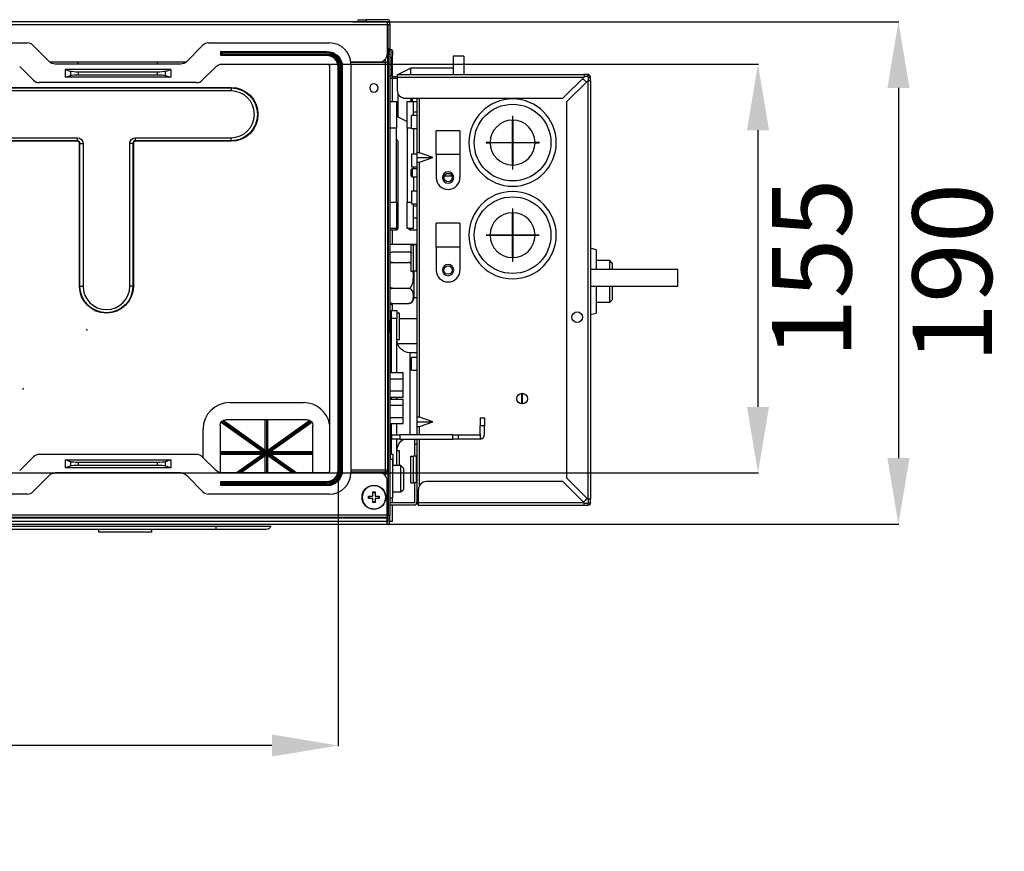
# Model space of a CAD drawing. Units: inches. Extents: x 0 to 6495, y 0 to 4633.
# Drawn here: x 2488 to 2860, y 3393 to 3708 of the extents above; entities that cross this region are included whole.
import ezdxf

# ---------------------------------------------------------------- set-up
doc = ezdxf.new("R2010")
doc.units = ezdxf.units.IN
doc.header["$MEASUREMENT"] = 0
doc.layers.add('LG-AIRCON', color=3, linetype='Continuous')
doc.layers.add('LG-DIMENSION', color=7, linetype='Continuous')
doc.styles.add('LG-TEXT', font='arial.ttf')
doc.dimstyles.new('LG-DIMENSION', dxfattribs={"dimtxt": 30, "dimasz": 25, "dimexe": 0.18, "dimexo": 0.0625, "dimgap": 5, "dimtad": 2, "dimtoh": 1, "dimdec": 0, "dimrnd": 0.05, "dimzin": 0, "dimdsep": 46, "dimtxsty": 'LG-TEXT', "dimcen": 0.09, "dimadec": 0, "dimazin": 0, "dimtfac": 1, "dimtdec": 0, "dimtix": 1, "dimtofl": 0, "dimtmove": 0, "dimatfit": 3, "dimfxl": 0.18, "dimtolj": 1, "dimtzin": 0, "dimarcsym": 0})

# ---------------------------------------------------------------- blocks, each defined once
blk = doc.blocks.new('*D5')
at = {"layer": 'Defpoints', "color": 0, "transparency": 16777216}
for p in [(2614.04, 3706.86), (2614.04, 3516.86), (2820.24, 3516.86)]:
    blk.add_point(p, dxfattribs=at)
at = {"layer": 'LG-DIMENSION', "color": 0, "lineweight": -2, "transparency": 16777216}
for p, q in [((2614.1, 3706.86), (2820.42, 3706.86)), ((2820.24, 3681.86), (2820.24, 3541.86)), ((2614.1, 3516.86), (2820.42, 3516.86))]:
    blk.add_line(p, q, dxfattribs=at)
at = {"layer": 'LG-DIMENSION', "color": 0, "transparency": 16777216}
for points in [[(2816.08, 3681.86), (2824.41, 3681.86), (2820.24, 3706.86)], [(2816.08, 3541.86), (2824.41, 3541.86), (2820.24, 3516.86)]]:
    blk.add_solid(points, dxfattribs=at)
at = {"layer": 'LG-DIMENSION', "color": 0, "transparency": 16777216, "insert": (2840.56, 3611.86), "char_height": 30, "attachment_point": 5, "rotation": 90, "style": 'LG-TEXT'}
blk.add_mtext('\\A1;190', dxfattribs=at)
blk = doc.blocks.new('*D6')
at = {"layer": 'Defpoints', "color": 0, "transparency": 16777216}
for p in [(2598.97, 3690.86), (2482.93, 3536.26), (2767.16, 3536.26)]:
    blk.add_point(p, dxfattribs=at)
at = {"layer": 'LG-DIMENSION', "color": 0, "lineweight": -2, "transparency": 16777216}
for p, q in [((2599.03, 3690.86), (2767.34, 3690.86)), ((2767.16, 3665.86), (2767.16, 3561.26)), ((2482.99, 3536.26), (2767.34, 3536.26))]:
    blk.add_line(p, q, dxfattribs=at)
at = {"layer": 'LG-DIMENSION', "color": 0, "transparency": 16777216}
for points in [[(2762.99, 3665.86), (2771.33, 3665.86), (2767.16, 3690.86)], [(2762.99, 3561.26), (2771.33, 3561.26), (2767.16, 3536.26)]]:
    blk.add_solid(points, dxfattribs=at)
at = {"layer": 'LG-DIMENSION', "color": 0, "transparency": 16777216, "insert": (2787.48, 3613.56), "char_height": 30, "attachment_point": 5, "rotation": 90, "style": 'LG-TEXT'}
blk.add_mtext('\\A1;155', dxfattribs=at)
blk = doc.blocks.new('*D8')
at = {"layer": 'Defpoints', "color": 0, "transparency": 16777216}
for p in [(1547.58, 3605.49), (2608.48, 3605.49), (1547.58, 3433.19)]:
    blk.add_point(p, dxfattribs=at)
at = {"layer": 'LG-DIMENSION', "color": 0, "lineweight": -2, "transparency": 16777216}
for p, q in [((1547.58, 3605.43), (1547.58, 3433.01)), ((2608.48, 3605.43), (2608.48, 3433.01)), ((2583.48, 3433.19), (1572.58, 3433.19))]:
    blk.add_line(p, q, dxfattribs=at)
at = {"layer": 'LG-DIMENSION', "color": 0, "transparency": 16777216}
for points in [[(1572.58, 3437.36), (1572.58, 3429.03), (1547.58, 3433.19)], [(2583.48, 3437.36), (2583.48, 3429.03), (2608.48, 3433.19)]]:
    blk.add_solid(points, dxfattribs=at)
at = {"layer": 'LG-DIMENSION', "color": 0, "transparency": 16777216, "insert": (2078.03, 3412.88), "char_height": 30, "attachment_point": 5, "style": 'LG-TEXT'}
blk.add_mtext('\\A1;1060', dxfattribs=at)

msp = doc.modelspace()

# ---------------------------------------------------------------- linework, layer by layer
at = {"layer": 'LG-AIRCON', "linetype": 'Continuous', "extrusion": (-4.05736e-16, -1, 0)}
for p, q in [((2627.03, 3706.86), (1529.03, 3706.86)), ((2616.03, 3706.86), (2616.03, 3707.66)), ((2616.03, 3707.66), (2619.03, 3707.66)), ((2619.03, 3707.66), (2619.03, 3706.86)), ((2627.23, 3707.66), (2619.03, 3707.66)), ((2627.23, 3706.86), (2627.03, 3706.86)), ((2627.03, 3706.86), (2627.03, 3705.86)), ((2627.23, 3706.84), (2627.23, 3706.86)), ((2628.03, 3705.86), (2628.03, 3706.86)), ((1529.03, 3705.86), (2627.03, 3705.86)), ((2627.03, 3705.86), (2627.03, 3694.66)), ((2627.23, 3705.06), (2627.03, 3705.06)), ((2627.23, 3705.86), (2628.03, 3705.86)), ((2627.23, 3705.86), (2627.23, 3696.66)), ((2627.23, 3691.46), (2627.23, 3705.06)), ((2628.03, 3705.86), (2628.03, 3696.66)), ((2199.52, 3698.86), (2491.03, 3698.86)), ((2559.52, 3698.86), (2605.28, 3698.86)), ((2499.4, 3691.74), (2493.16, 3697.98)), ((2557.4, 3697.98), (2551.16, 3691.74)), ((2564.22, 3694.06), (2564.22, 3695.66)), ((2564.22, 3695.66), (2604.28, 3695.66)), ((2564.52, 3695.36), (2564.22, 3695.66)), ((2564.52, 3695.36), (2604.28, 3695.36)), ((2564.52, 3695.06), (2564.52, 3695.36)), ((2564.52, 3695.06), (2564.52, 3694.66)), ((2604.28, 3695.06), (2564.52, 3695.06)), ((2604.28, 3695.36), (2604.28, 3695.66)), ((2604.28, 3695.36), (2604.28, 3695.06)), ((2627.23, 3696.66), (2628.03, 3696.66)), ((2628.03, 3696.65), (2627.23, 3696.65)), ((2627.36, 3696.44), (2627.36, 3694.66)), ((2628.03, 3696.66), (2628.03, 3696.65)), ((2628.03, 3696.37), (2628.03, 3696.65)), ((2628.03, 3696.37), (2628.83, 3696.37)), ((2628.03, 3696.37), (2628.03, 3695.49)), ((2628.03, 3695.49), (2628.03, 3694.66)), ((2628.83, 3696.37), (2628.83, 3693.37)), ((2628.83, 3695.86), (2629.03, 3695.86)), ((2629.03, 3695.86), (2629.03, 3694.36)), ((2499.47, 3691.66), (2551.07, 3691.66)), ((2510.28, 3690.86), (2510.28, 3691.66)), ((2540.28, 3690.86), (2540.28, 3691.66)), ((2564.52, 3694.36), (2564.22, 3694.06)), ((2604.28, 3694.06), (2564.22, 3694.06)), ((2564.52, 3694.66), (2604.28, 3694.66)), ((2564.52, 3694.36), (2564.52, 3694.66)), ((2604.28, 3694.36), (2564.52, 3694.36)), ((2604.28, 3694.66), (2604.28, 3694.36)), ((2604.28, 3694.36), (2604.28, 3694.06)), ((2613.23, 3691.66), (2624.03, 3691.66)), ((2626.23, 3691.46), (2613.25, 3691.46)), ((2625.23, 3691.91), (2625.23, 3691.46)), ((2626.23, 3691.46), (2626.23, 3537.45)), ((2627.23, 3691.46), (2626.23, 3691.46)), ((2626.43, 3691.46), (2626.43, 3692.86)), ((2627.23, 3537.45), (2627.23, 3691.46)), ((2627.36, 3694.66), (2627.36, 3520.16)), ((2628.03, 3694.66), (2628.03, 3520.16)), ((2628.83, 3693.37), (2628.03, 3693.37)), ((2629.03, 3694.36), (2628.83, 3694.36)), ((2628.83, 3686.37), (2628.83, 3693.37)), ((2629.03, 3686.17), (2629.03, 3694.36)), ((2656.03, 3693.87), (2652.03, 3693.87)), ((2652.03, 3693.87), (2652.03, 3686.97)), ((2656.03, 3693.87), (2656.03, 3686.97)), ((2488.16, 3689.98), (2493.4, 3684.74)), ((2549.03, 3690.86), (2501.52, 3690.86)), ((2545.28, 3688.86), (2505.28, 3688.86)), ((2505.28, 3688.86), (2507.47, 3688.1)), ((2505.28, 3688.86), (2505.28, 3685.86)), ((2507.47, 3686.61), (2507.47, 3688.1)), ((2540.26, 3687.86), (2510.29, 3687.86)), ((2510.29, 3687.86), (2510.29, 3686.86)), ((2540.26, 3686.86), (2540.26, 3687.86)), ((2543.08, 3688.1), (2545.28, 3688.86)), ((2543.08, 3688.1), (2543.08, 3686.61)), ((2545.28, 3688.86), (2545.28, 3685.86)), ((2557.16, 3684.74), (2562.4, 3689.98)), ((2564.52, 3690.86), (2604.28, 3690.86)), ((2605.28, 3689.86), (2605.28, 3537.26)), ((2608.48, 3537.26), (2608.48, 3689.86)), ((2608.78, 3689.86), (2608.48, 3689.86)), ((2608.78, 3537.26), (2608.78, 3689.86)), ((2609.08, 3689.86), (2608.78, 3689.86)), ((2609.08, 3689.86), (2609.08, 3537.26)), ((2609.48, 3537.26), (2609.48, 3689.86)), ((2609.78, 3689.86), (2609.48, 3689.86)), ((2609.78, 3689.86), (2609.78, 3537.26)), ((2609.78, 3689.86), (2610.08, 3689.86)), ((2610.08, 3689.86), (2610.08, 3537.26)), ((2613.28, 3690.86), (2613.28, 3536.26)), ((2636.03, 3689.37), (2631.22, 3686.97)), ((2652.03, 3689.37), (2636.03, 3689.37)), ((2636.03, 3686.97), (2636.03, 3689.37)), ((2555.03, 3683.86), (2495.52, 3683.86)), ((2505.28, 3685.86), (2507.47, 3686.61)), ((2545.28, 3685.86), (2505.28, 3685.86)), ((2510.29, 3686.86), (2540.26, 3686.86)), ((2543.08, 3686.61), (2545.28, 3685.86)), ((2628.83, 3686.37), (2628.03, 3686.37)), ((2629.03, 3685.37), (2629.03, 3686.17)), ((2629.03, 3686.17), (2630.83, 3686.17)), ((2630.83, 3685.37), (2629.03, 3685.37)), ((2629.03, 3676.67), (2629.03, 3685.37)), ((2630.83, 3686.97), (2701.43, 3686.97)), ((2630.83, 3686.97), (2630.83, 3685.97)), ((2630.83, 3685.97), (2630.83, 3680.97)), ((2630.83, 3685.97), (2701.43, 3685.97)), ((2693.43, 3677.97), (2701.43, 3685.97)), ((2702.83, 3684.57), (2694.83, 3676.57)), ((2702.83, 3686.97), (2701.43, 3686.97)), ((2701.43, 3686.97), (2701.43, 3685.97)), ((2702.83, 3686.17), (2701.43, 3686.17)), ((2702.83, 3686.97), (2702.83, 3686.17)), ((2702.83, 3684.57), (2702.83, 3526.37)), ((2703.83, 3684.57), (2702.83, 3684.57)), ((2703.03, 3685.97), (2703.83, 3685.97)), ((2703.03, 3685.97), (2703.03, 3684.57)), ((2703.83, 3684.57), (2703.83, 3685.97)), ((2703.83, 3684.57), (2703.83, 3526.37)), ((2465.92, 3682.04), (2568.03, 3682.04)), ((2465.92, 3681.85), (2568.03, 3681.85)), ((2568.03, 3680.7), (2465.92, 3680.7)), ((2628.03, 3676.67), (2630.53, 3676.67)), ((2630.53, 3676.67), (2630.53, 3666.67)), ((2631.03, 3679.89), (2631.03, 3670.87)), ((2633.83, 3677.97), (2693.43, 3677.97)), ((2634.53, 3676.68), (2637.03, 3676.68)), ((2634.53, 3666.68), (2634.53, 3676.68)), ((2636.03, 3677.97), (2636.03, 3677.27)), ((2636.03, 3676.68), (2636.03, 3677.27)), ((2636.53, 3677.97), (2636.53, 3676.77)), ((2636.53, 3676.77), (2638.23, 3676.77)), ((2637.03, 3671.37), (2637.03, 3676.68)), ((2638.23, 3677.97), (2638.23, 3657.34)), ((2639.23, 3657.34), (2639.23, 3677.97)), ((2694.83, 3676.57), (2694.83, 3534.37)), ((2638.23, 3672.68), (2637.03, 3672.68)), ((2631.03, 3670.87), (2634.53, 3669.12)), ((2638.23, 3671.37), (2636.23, 3671.37)), ((2636.23, 3666.57), (2636.23, 3671.37)), ((2674.38, 3671.17), (2674.48, 3671.17)), ((2674.38, 3671.17), (2674.38, 3669.67)), ((2674.38, 3661.22), (2674.38, 3669.67)), ((2674.48, 3669.67), (2674.48, 3671.17)), ((2674.48, 3669.67), (2674.48, 3661.22)), ((2630.53, 3666.67), (2628.03, 3666.67)), ((2630.53, 3638.67), (2630.53, 3666.67)), ((2634.53, 3666.68), (2634.53, 3638.68)), ((2636.23, 3666.68), (2634.53, 3666.68)), ((2636.23, 3666.57), (2638.23, 3666.57)), ((2637.03, 3666.57), (2637.03, 3656.77)), ((2654.53, 3665.67), (2645.53, 3665.67)), ((2645.53, 3656.67), (2645.53, 3665.67)), ((2654.53, 3665.67), (2654.53, 3656.67)), ((2465.93, 3663.02), (2509.93, 3663.02)), ((2509.93, 3661.87), (2465.93, 3661.87)), ((2509.93, 3661.68), (2465.93, 3661.68)), ((2531.93, 3663.02), (2568.03, 3663.02)), ((2568.03, 3661.87), (2531.93, 3661.87)), ((2568.03, 3661.68), (2531.93, 3661.68)), ((2631.03, 3661.67), (2631.03, 3628.67)), ((2510.75, 3606.86), (2510.75, 3660.86)), ((2510.94, 3606.86), (2510.94, 3660.86)), ((2512.09, 3660.86), (2512.09, 3606.86)), ((2529.77, 3606.86), (2529.77, 3660.86)), ((2530.92, 3660.86), (2530.92, 3606.86)), ((2531.11, 3660.86), (2531.11, 3606.86)), ((2664.43, 3661.22), (2664.43, 3661.12)), ((2665.93, 3661.22), (2664.43, 3661.22)), ((2664.43, 3661.12), (2665.93, 3661.12)), ((2665.93, 3661.22), (2674.38, 3661.22)), ((2674.38, 3661.12), (2665.93, 3661.12)), ((2674.38, 3652.67), (2674.38, 3661.12)), ((2674.48, 3661.22), (2682.93, 3661.22)), ((2674.48, 3661.12), (2674.48, 3652.67)), ((2682.93, 3661.12), (2674.48, 3661.12)), ((2684.43, 3661.22), (2682.93, 3661.22)), ((2682.93, 3661.12), (2684.43, 3661.12)), ((2684.43, 3661.22), (2684.43, 3661.12)), ((2638.23, 3656.77), (2636.23, 3656.77)), ((2636.23, 3656.77), (2636.23, 3651.97)), ((2638.23, 3657.34), (2638.23, 3655.57)), ((2638.23, 3655.57), (2638.23, 3653.8)), ((2638.23, 3655.57), (2644.23, 3655.57)), ((2644.23, 3655.57), (2639.23, 3657.34)), ((2639.23, 3653.8), (2644.23, 3655.57)), ((2654.53, 3656.67), (2645.53, 3656.67)), ((2645.53, 3656.67), (2645.53, 3647.97)), ((2654.53, 3656.67), (2654.53, 3647.97)), ((2636.03, 3650.77), (2636.03, 3648.77)), ((2636.23, 3651.97), (2638.23, 3651.97)), ((2638.23, 3651.27), (2636.53, 3651.27)), ((2636.53, 3651.27), (2636.53, 3648.27)), ((2637.03, 3651.97), (2637.03, 3651.27)), ((2638.23, 3653.8), (2638.23, 3557.34)), ((2639.23, 3557.34), (2639.23, 3653.8)), ((2674.38, 3652.67), (2674.38, 3651.17)), ((2674.38, 3651.17), (2674.48, 3651.17)), ((2674.48, 3651.17), (2674.48, 3652.67)), ((2627.23, 3648.13), (2627.23, 3644.93)), ((2627.23, 3648.13), (2627.23, 3644.93)), ((2636.53, 3648.27), (2638.23, 3648.27)), ((2637.03, 3648.27), (2637.03, 3642.87)), ((2648.53, 3647.41), (2648.53, 3648.52)), ((2651.55, 3648.47), (2648.53, 3648.47)), ((2649.47, 3649.47), (2650.58, 3649.47)), ((2638.23, 3642.87), (2636.23, 3642.87)), ((2636.23, 3642.87), (2636.23, 3638.07)), ((2628.03, 3638.67), (2630.53, 3638.67)), ((2630.53, 3638.67), (2630.53, 3628.67)), ((2634.53, 3638.68), (2636.23, 3638.68)), ((2634.53, 3628.68), (2634.53, 3638.68)), ((2636.23, 3638.07), (2638.23, 3638.07)), ((2637.03, 3628.68), (2637.03, 3638.07)), ((2638.23, 3637.18), (2637.03, 3637.18)), ((2674.48, 3636.17), (2674.38, 3636.17)), ((2674.38, 3636.17), (2674.38, 3634.67)), ((2674.48, 3634.67), (2674.48, 3636.17)), ((2637.03, 3632.68), (2638.23, 3632.68)), ((2674.38, 3626.22), (2674.38, 3634.67)), ((2674.48, 3634.67), (2674.48, 3626.22)), ((2630.53, 3628.67), (2628.03, 3628.67)), ((2628.03, 3628.17), (2630.53, 3628.17)), ((2629.03, 3622.69), (2629.03, 3628.17)), ((2630.53, 3628.17), (2630.53, 3628.67)), ((2637.03, 3628.68), (2634.53, 3628.68)), ((2635.23, 3628.68), (2635.23, 3628.67)), ((2635.73, 3628.68), (2635.73, 3628.17)), ((2635.73, 3628.17), (2638.23, 3628.17)), ((2654.53, 3630.67), (2645.53, 3630.67)), ((2645.53, 3621.67), (2645.53, 3630.67)), ((2654.53, 3630.67), (2654.53, 3621.67)), ((2665.93, 3626.22), (2664.43, 3626.22)), ((2664.43, 3626.12), (2664.43, 3626.22)), ((2664.43, 3626.12), (2665.93, 3626.12)), ((2665.93, 3626.22), (2674.38, 3626.22)), ((2674.38, 3626.12), (2665.93, 3626.12)), ((2674.38, 3617.67), (2674.38, 3626.12)), ((2674.48, 3626.22), (2682.93, 3626.22)), ((2682.93, 3626.12), (2674.48, 3626.12)), ((2674.48, 3626.12), (2674.48, 3617.67)), ((2684.43, 3626.22), (2682.93, 3626.22)), ((2682.93, 3626.12), (2684.43, 3626.12)), ((2684.43, 3626.12), (2684.43, 3626.22)), ((2638.23, 3622.69), (2628.03, 3622.69)), ((2636.03, 3622.57), (2637.03, 3622.57)), ((2636.03, 3622.57), (2636.03, 3612.57)), ((2637.03, 3612.57), (2637.03, 3622.57)), ((2638.03, 3622.57), (2637.03, 3622.57)), ((2638.03, 3622.57), (2638.03, 3612.57)), ((2638.23, 3622.57), (2638.03, 3622.57)), ((2654.53, 3621.67), (2645.53, 3621.67)), ((2645.53, 3621.67), (2645.53, 3612.97)), ((2654.53, 3621.67), (2654.53, 3612.97)), ((2706.06, 3620.69), (2703.83, 3621.25)), ((2706.06, 3620.69), (2706.06, 3613.25)), ((2629.05, 3619.83), (2635.05, 3619.83)), ((2674.38, 3617.67), (2674.38, 3616.17)), ((2674.48, 3616.17), (2674.48, 3617.67)), ((2629.05, 3615.84), (2635.05, 3615.84)), ((2674.48, 3616.17), (2674.38, 3616.17)), ((2736.84, 3613.25), (2703.83, 3613.25)), ((2711.21, 3616.54), (2706.06, 3616.54)), ((2712.11, 3615.64), (2711.21, 3616.54)), ((2711.21, 3613.25), (2711.21, 3616.54)), ((2712.11, 3615.64), (2712.11, 3613.25)), ((2736.84, 3606.9), (2736.84, 3613.25)), ((2636.03, 3612.57), (2637.03, 3612.57)), ((2638.03, 3612.57), (2637.03, 3612.57)), ((2637.05, 3612.57), (2637.05, 3606.89)), ((2638.23, 3612.57), (2638.03, 3612.57)), ((2629.05, 3606.08), (2635.05, 3606.08)), ((2637.05, 3606.89), (2637.05, 3602.26)), ((2703.83, 3606.9), (2736.84, 3606.9)), ((2706.06, 3606.9), (2706.06, 3598.63)), ((2711.21, 3600.84), (2711.21, 3606.9)), ((2712.11, 3606.9), (2712.11, 3601.74)), ((2637.05, 3602.62), (2638.23, 3602.62)), ((2629.03, 3599.86), (2628.03, 3599.86)), ((2629.03, 3597.67), (2629.03, 3599.86)), ((2629.05, 3600.31), (2635.05, 3600.31)), ((2706.06, 3600.84), (2711.21, 3600.84)), ((2706.06, 3598.63), (2706.06, 3596.69)), ((2711.21, 3600.84), (2712.11, 3601.74)), ((2628.03, 3594.67), (2628.53, 3594.67)), ((2628.53, 3597.67), (2630.73, 3597.67)), ((2628.53, 3597.67), (2628.53, 3594.67)), ((2628.53, 3594.67), (2628.53, 3574.19)), ((2630.73, 3594.67), (2628.53, 3594.67)), ((2630.73, 3597.67), (2630.73, 3594.67)), ((2631.73, 3596.67), (2630.73, 3596.67)), ((2630.73, 3574.19), (2630.73, 3594.67)), ((2631.73, 3591.67), (2631.73, 3596.67)), ((2631.73, 3594.69), (2638.23, 3594.69)), ((2703.83, 3596.13), (2706.06, 3596.69)), ((2628.03, 3589.42), (2628.03, 3593.92)), ((2628.03, 3589.42), (2628.03, 3593.92)), ((2631.73, 3586.67), (2631.73, 3591.67)), ((2630.73, 3586.67), (2631.73, 3586.67)), ((2630.96, 3585.15), (2638.23, 3585.15)), ((2638.23, 3581.67), (2635.73, 3581.67)), ((2635.73, 3565.67), (2635.73, 3581.67)), ((2638.23, 3579.97), (2636.23, 3579.97)), ((2636.23, 3575.17), (2636.23, 3579.97)), ((2628.03, 3574.19), (2633.03, 3574.19)), ((2633.03, 3571.88), (2633.03, 3574.19)), ((2636.23, 3575.17), (2638.23, 3575.17)), ((2627.23, 3571.67), (2627.23, 3567.47)), ((2628.03, 3571.88), (2633.03, 3571.88)), ((2633.03, 3567.26), (2633.03, 3571.88)), ((2628.03, 3567.26), (2633.03, 3567.26)), ((2628.03, 3564.95), (2633.03, 3564.95)), ((2628.53, 3564.95), (2628.53, 3564.19)), ((2630.73, 3564.19), (2630.73, 3564.95)), ((2633.03, 3564.95), (2633.03, 3567.26)), ((2635.73, 3550.66), (2635.73, 3565.67)), ((2677.98, 3562.37), (2677.98, 3566.37)), ((2678.08, 3566.37), (2678.08, 3562.37)), ((2567.43, 3562.86), (2595.43, 3562.86)), ((2627.23, 3561.67), (2627.23, 3557.47)), ((2627.23, 3561.67), (2627.23, 3557.47)), ((2628.03, 3564.19), (2633.03, 3564.19)), ((2628.03, 3561.88), (2633.03, 3561.88)), ((2633.03, 3561.88), (2633.03, 3564.19)), ((2633.03, 3557.26), (2633.03, 3561.88)), ((2628.03, 3557.26), (2633.03, 3557.26)), ((2633.03, 3554.95), (2633.03, 3557.26)), ((2638.23, 3557.34), (2638.23, 3555.57)), ((2644.23, 3555.57), (2639.23, 3557.34)), ((2563.93, 3554.36), (2563.93, 3536.32)), ((2564.28, 3555.49), (2579.87, 3544.36)), ((2564.61, 3555.87), (2581.43, 3543.86)), ((2565.06, 3556.16), (2580.93, 3544.83)), ((2596.93, 3556.36), (2565.93, 3556.36)), ((2580.93, 3544.83), (2580.93, 3556.36)), ((2581.43, 3556.36), (2581.43, 3543.86)), ((2581.43, 3543.86), (2598.24, 3555.87)), ((2581.93, 3544.83), (2581.93, 3556.36)), ((2581.93, 3544.83), (2597.79, 3556.16)), ((2582.99, 3544.36), (2598.57, 3555.49)), ((2598.93, 3536.26), (2598.93, 3554.36)), ((2628.03, 3554.95), (2633.03, 3554.95)), ((2628.53, 3554.96), (2628.53, 3550.66)), ((2630.73, 3550.66), (2630.73, 3554.96)), ((2638.23, 3555.57), (2644.23, 3555.57)), ((2638.23, 3555.57), (2638.23, 3553.8)), ((2638.23, 3553.8), (2638.23, 3550.66)), ((2639.23, 3553.8), (2644.23, 3555.57)), ((2639.23, 3550.66), (2639.23, 3553.8)), ((2662.23, 3557.06), (2663.83, 3557.06)), ((2662.23, 3557.06), (2662.23, 3554.06)), ((2663.83, 3554.06), (2662.23, 3554.06)), ((2662.23, 3550.96), (2662.23, 3554.06)), ((2663.83, 3557.06), (2663.83, 3554.06)), ((2663.83, 3550.96), (2663.83, 3554.06)), ((2557.43, 3542.11), (2557.43, 3552.86)), ((2628.03, 3550.66), (2628.33, 3550.66)), ((2628.33, 3549.06), (2628.33, 3550.66)), ((2628.33, 3550.66), (2628.83, 3550.66)), ((2628.83, 3549.06), (2628.83, 3550.66)), ((2628.83, 3550.66), (2631.83, 3550.66)), ((2631.83, 3550.66), (2631.83, 3549.06)), ((2651.78, 3550.66), (2631.83, 3550.66)), ((2651.78, 3549.06), (2651.78, 3550.66)), ((2651.78, 3550.66), (2653.91, 3550.66)), ((2653.91, 3550.66), (2653.91, 3549.06)), ((2653.91, 3550.66), (2661.93, 3550.66)), ((2662.23, 3550.96), (2662.23, 3549.08)), ((2628.03, 3549.06), (2628.33, 3549.06)), ((2628.83, 3549.06), (2628.33, 3549.06)), ((2628.53, 3549.06), (2628.53, 3543.35)), ((2631.83, 3549.06), (2628.83, 3549.06)), ((2630.73, 3539.06), (2630.73, 3549.06)), ((2631.83, 3549.06), (2651.78, 3549.06)), ((2637.43, 3546.97), (2637.43, 3549.06)), ((2637.43, 3542.57), (2637.43, 3546.97)), ((2638.23, 3546.97), (2637.43, 3546.97)), ((2638.23, 3549.06), (2638.23, 3525.17)), ((2639.23, 3531.46), (2639.23, 3549.06)), ((2653.91, 3549.06), (2651.78, 3549.06)), ((2661.93, 3549.06), (2653.91, 3549.06)), ((2493.4, 3542.38), (2488.16, 3537.14)), ((2555.03, 3543.26), (2495.52, 3543.26)), ((2562.4, 3537.14), (2557.16, 3542.38)), ((2563.93, 3544.36), (2579.87, 3544.36)), ((2563.93, 3543.86), (2581.43, 3543.86)), ((2563.93, 3543.36), (2579.87, 3543.36)), ((2569.93, 3536.26), (2579.87, 3543.36)), ((2570.79, 3536.26), (2581.43, 3543.86)), ((2571.65, 3536.26), (2580.93, 3542.89)), ((2579.87, 3544.36), (2581.43, 3543.86)), ((2579.87, 3543.36), (2581.43, 3543.86)), ((2580.93, 3544.83), (2581.43, 3543.86)), ((2581.43, 3543.86), (2580.93, 3542.89)), ((2580.93, 3536.26), (2580.93, 3542.89)), ((2581.93, 3544.83), (2581.43, 3543.86)), ((2581.43, 3543.86), (2582.99, 3544.36)), ((2581.43, 3543.86), (2598.93, 3543.86)), ((2581.43, 3543.86), (2581.43, 3536.26)), ((2581.43, 3543.86), (2582.99, 3543.36)), ((2581.43, 3543.86), (2581.93, 3542.89)), ((2581.43, 3543.86), (2592.07, 3536.26)), ((2581.93, 3536.26), (2581.93, 3542.89)), ((2581.93, 3542.89), (2591.21, 3536.26)), ((2582.99, 3544.36), (2598.93, 3544.36)), ((2582.99, 3543.36), (2592.93, 3536.26)), ((2582.99, 3543.36), (2598.93, 3543.36)), ((2628.23, 3543.35), (2628.03, 3543.35)), ((2628.23, 3541.31), (2628.23, 3543.35)), ((2628.23, 3543.35), (2629.23, 3543.35)), ((2629.23, 3543.35), (2629.23, 3539.06)), ((2631.73, 3544.67), (2630.73, 3544.67)), ((2631.73, 3539.67), (2631.73, 3544.67)), ((2636.03, 3532.57), (2636.03, 3542.57)), ((2636.03, 3542.57), (2637.03, 3542.57)), ((2637.03, 3532.57), (2637.03, 3542.57)), ((2638.03, 3542.57), (2637.03, 3542.57)), ((2638.03, 3542.57), (2638.03, 3532.57)), ((2638.23, 3542.57), (2638.03, 3542.57)), ((2505.28, 3541.26), (2545.28, 3541.26)), ((2507.47, 3540.5), (2505.28, 3541.26)), ((2505.28, 3541.26), (2505.28, 3538.26)), ((2507.47, 3539.01), (2505.28, 3538.26)), ((2507.47, 3539.01), (2507.47, 3540.5)), ((2540.26, 3540.26), (2510.29, 3540.26)), ((2510.29, 3540.26), (2510.29, 3539.26)), ((2510.29, 3539.26), (2540.26, 3539.26)), ((2540.26, 3539.26), (2540.26, 3540.26)), ((2545.28, 3541.26), (2543.08, 3540.5)), ((2543.08, 3540.5), (2543.08, 3539.01)), ((2545.28, 3538.26), (2543.08, 3539.01)), ((2545.28, 3541.26), (2545.28, 3538.26)), ((2629.03, 3541.31), (2628.03, 3541.31)), ((2629.03, 3541.31), (2629.03, 3526.81)), ((2632.23, 3539.06), (2629.03, 3539.06)), ((2631.73, 3539.06), (2631.73, 3539.67)), ((2633.23, 3538.06), (2632.23, 3539.06)), ((2632.23, 3529.06), (2632.23, 3539.06)), ((2493.16, 3529.14), (2499.4, 3535.38)), ((2549.03, 3536.26), (2501.52, 3536.26)), ((2545.28, 3538.26), (2505.28, 3538.26)), ((2551.16, 3535.38), (2557.4, 3529.14)), ((2604.28, 3536.26), (2564.52, 3536.26)), ((2608.78, 3537.26), (2608.48, 3537.26)), ((2609.08, 3537.26), (2608.78, 3537.26)), ((2609.78, 3537.26), (2609.48, 3537.26)), ((2609.78, 3537.26), (2610.08, 3537.26)), ((2624.03, 3536.26), (2613.26, 3536.26)), ((2613.28, 3537.45), (2626.23, 3537.45)), ((2626.23, 3536.51), (2613.28, 3536.51)), ((2626.23, 3535.86), (2625.52, 3535.86)), ((2626.23, 3537.45), (2626.23, 3536.51)), ((2626.23, 3537.45), (2627.23, 3537.45)), ((2626.23, 3535.86), (2626.23, 3536.51)), ((2626.23, 3535.3), (2626.23, 3535.86)), ((2627.23, 3535.86), (2626.23, 3535.86)), ((2627.23, 3537.45), (2627.23, 3535.86)), ((2627.23, 3535.86), (2627.23, 3520.16)), ((2633.23, 3538.06), (2633.23, 3530.06)), ((2564.22, 3533.06), (2604.28, 3533.06)), ((2564.22, 3531.46), (2564.22, 3533.06)), ((2564.22, 3533.06), (2564.52, 3532.76)), ((2564.52, 3531.76), (2564.22, 3531.46)), ((2604.28, 3531.46), (2564.22, 3531.46)), ((2564.52, 3532.76), (2604.28, 3532.76)), ((2564.52, 3532.46), (2564.52, 3532.76)), ((2604.28, 3532.46), (2564.52, 3532.46)), ((2564.52, 3532.06), (2564.52, 3532.46)), ((2564.52, 3532.06), (2604.28, 3532.06)), ((2564.52, 3531.76), (2564.52, 3532.06)), ((2604.28, 3531.76), (2564.52, 3531.76)), ((2604.28, 3532.76), (2604.28, 3533.06)), ((2604.28, 3532.46), (2604.28, 3532.76)), ((2604.28, 3531.76), (2604.28, 3532.06)), ((2604.28, 3531.76), (2604.28, 3531.46)), ((2627.03, 3520.36), (2627.03, 3533.26)), ((2636.03, 3532.57), (2637.03, 3532.57)), ((2638.03, 3532.57), (2637.03, 3532.57)), ((2637.43, 3525.17), (2637.43, 3532.57)), ((2638.23, 3532.57), (2638.03, 3532.57)), ((2693.43, 3532.97), (2641.83, 3532.97)), ((2701.43, 3524.97), (2693.43, 3532.97)), ((2694.83, 3534.37), (2702.83, 3526.37)), ((2491.03, 3528.26), (2199.52, 3528.26)), ((2605.28, 3528.26), (2559.52, 3528.26)), ((2620.22, 3526.66), (2620.22, 3527.46)), ((2621.63, 3529.06), (2621.63, 3528.87)), ((2621.63, 3528.87), (2622.43, 3528.87)), ((2622.43, 3529.06), (2622.43, 3528.87)), ((2623.83, 3527.46), (2623.83, 3526.66)), ((2629.03, 3529.06), (2632.23, 3529.06)), ((2632.23, 3529.06), (2633.23, 3530.06)), ((2638.83, 3524.97), (2638.83, 3529.97)), ((2622.43, 3525.25), (2621.63, 3525.32)), ((2622.43, 3525.06), (2622.43, 3525.25)), ((2628.03, 3526.81), (2629.03, 3526.81)), ((2637.23, 3524.97), (2628.03, 3524.97)), ((2628.03, 3524.17), (2637.23, 3524.17)), ((2629.03, 3524.97), (2629.03, 3526.81)), ((2629.03, 3517.86), (2629.03, 3524.17)), ((2638.23, 3525.17), (2638.83, 3525.17)), ((2701.43, 3524.97), (2638.83, 3524.97)), ((2638.83, 3523.97), (2638.83, 3524.97)), ((2701.43, 3523.97), (2638.83, 3523.97)), ((2701.43, 3523.97), (2701.43, 3524.97)), ((2702.83, 3524.77), (2701.43, 3524.77)), ((2702.83, 3523.97), (2701.43, 3523.97)), ((2703.83, 3526.37), (2702.83, 3526.37)), ((2702.83, 3524.77), (2702.83, 3523.97)), ((2703.03, 3526.37), (2703.03, 3524.97)), ((2703.03, 3524.97), (2703.83, 3524.97)), ((2703.83, 3524.97), (2703.83, 3526.37)), ((2627.03, 3520.36), (1529.03, 3520.36)), ((2627.03, 3519.36), (2627.03, 3520.36)), ((2627.23, 3520.16), (2627.03, 3520.16)), ((2627.23, 3520.16), (2627.23, 3517.84)), ((2627.23, 3520.16), (2627.36, 3520.16)), ((2628.03, 3520.16), (2627.36, 3520.16)), ((2628.03, 3517.86), (2628.03, 3520.16)), ((2627.03, 3519.36), (1529.03, 3519.36)), ((2627.03, 3519.16), (1529.03, 3519.16)), ((2627.03, 3517.86), (1529.03, 3517.86)), ((1529.03, 3516.86), (2627.03, 3516.86)), ((2627.03, 3519.16), (2627.03, 3519.36)), ((2627.03, 3517.86), (2627.03, 3519.16)), ((2627.23, 3518.97), (2627.03, 3518.97)), ((2627.23, 3518.66), (2627.03, 3518.66)), ((2627.03, 3516.86), (2627.03, 3517.86)), ((2629.03, 3517.86), (2628.03, 3517.86)), ((1593.83, 3516.14), (2562.23, 3516.14)), ((2562.23, 3514.86), (1593.83, 3514.86)), ((2518.03, 3513.86), (2518.03, 3514.86)), ((2538.03, 3513.86), (2518.03, 3513.86)), ((2538.03, 3513.86), (2538.03, 3514.86)), ((2562.23, 3516.14), (2583.04, 3516.14)), ((2581.31, 3514.86), (2562.23, 3514.86))]:
    msp.add_line(p, q, dxfattribs=at)
at = {"layer": 'LG-AIRCON', "linetype": 'Continuous', "extrusion": (-1.01926e-30, 4.1355e-46, -1)}
for centre, radius in [((-2622.03, 3681.86), 1.6), ((-2674.43, 3661.17), 16.5), ((-2650.03, 3647.97), 2.15), ((-2674.43, 3626.17), 16.5), ((-2650.03, 3612.97), 2.15), ((-2622.03, 3527.06), 4.45)]:
    msp.add_circle(centre, radius, dxfattribs=at)
at = {"layer": 'LG-AIRCON', "linetype": 'Continuous'}
for centre, radius in [((2674.43, 3661.17), 14.5), ((2650.03, 3647.97), 1.6), ((2674.43, 3626.17), 14.5), ((2650.03, 3612.97), 1.6), ((2698.83, 3595.17), 2), ((2678.03, 3564.37), 2), ((2622.03, 3527.06), 4.5)]:
    msp.add_circle(centre, radius, dxfattribs=at)
at = {"layer": 'LG-AIRCON', "linetype": 'Continuous', "extrusion": (-1.01926e-30, 4.1355e-46, -1)}
for centre, radius, start, end in [((-2627.03, 3705.86), 1, 90, 180), ((-2627.03, 3705.86), 0.2, 90, 180), ((-2627.03, 3705.85), 0.2, 90, 180), ((-2604.28, 3689.86), 5.8, 90, 180), ((-2604.28, 3689.86), 5.5, 90, 180), ((-2501.52, 3693.86), 3, 270, 315), ((-2549.03, 3693.86), 3, 225, 270), ((-2604.28, 3689.86), 4.8, 90, 180), ((-2564.52, 3687.86), 3, 45, 90), ((-2604.28, 3689.86), 1, 90, 180), ((-2629.03, 3686.37), 1, 270, 0), ((-2629.03, 3686.37), 0.2, 270, 0), ((-2568.03, 3671.86), 10.18, 90, 270), ((-2568.03, 3671.86), 9.99, 90, 270), ((-2509.93, 3660.86), 2.16, 90, 180), ((-2531.93, 3660.86), 2.16, 0, 90), ((-2520.93, 3606.86), 10.18, 180, 0), ((-2520.93, 3606.86), 9.99, 180, 0), ((-2628.53, 3597.17), 0.5, 0, 90), ((-2635.73, 3586.67), 5, 270, 0), ((-2565.93, 3554.36), 2, 0, 90), ((-2596.93, 3554.36), 2, 90, 180), ((-2661.93, 3550.96), 0.3, 180, 270), ((-2635.73, 3544.67), 5, 0, 61.2703), ((-2501.52, 3533.26), 3, 45, 90), ((-2549.03, 3533.26), 3, 90, 135), ((-2564.52, 3539.26), 3, 270, 315), ((-2604.28, 3537.26), 4.8, 180, 270), ((-2604.28, 3537.26), 5.5, 180, 270), ((-2604.28, 3537.26), 5.8, 180, 270), ((-2604.28, 3537.26), 1, 180, 270), ((-2637.23, 3525.17), 0.2, 180, 270), ((-2702.83, 3524.97), 1, 180, 270), ((-2702.83, 3524.97), 0.2, 180, 270)]:
    msp.add_arc(centre, radius, start, end, dxfattribs=at)
at = {"layer": 'LG-AIRCON', "linetype": 'Continuous'}
for centre, radius, start, end in [((2627.23, 3706.86), 0.8, 0, 90), ((2626.23, 3705.06), 1, 0, 36.8705), ((2491.03, 3695.86), 3, 45, 90), ((2559.52, 3695.86), 3, 90, 135), ((2605.28, 3690.86), 8, 0, 90), ((2604.28, 3689.86), 5.2, 0, 90), ((2604.28, 3689.86), 4.5, 0, 90), ((2604.28, 3689.86), 4.2, 0, 90), ((2624.03, 3694.66), 3, 270, 0), ((2495.52, 3686.86), 3, 225, 270), ((2555.03, 3686.86), 3, 270, 315), ((2700.03, 3682.17), 3, 39.5902, 79.4489), ((2702.83, 3685.97), 1, 0, 90), ((2702.83, 3685.97), 0.2, 0, 90), ((2568.03, 3671.86), 8.84, 270, 90), ((2633.83, 3680.97), 3, 180, 270), ((2636.53, 3677.27), 0.5, 180, 270), ((2674.43, 3661.17), 8.5, 90.337, 179.663), ((2674.43, 3661.17), 8.5, 0.337, 89.663), ((2509.93, 3660.86), 1.01, 0, 90), ((2509.93, 3660.86), 0.821, 0, 90), ((2531.93, 3660.86), 1.01, 90, 180), ((2531.93, 3660.86), 0.821, 90, 180), ((2630.53, 3661.67), 0.5, 0, 90), ((2674.43, 3661.17), 8.5, 180.337, 269.663), ((2674.43, 3661.17), 8.5, 270.337, 359.663), ((2636.53, 3650.77), 0.5, 90, 180), ((2636.53, 3648.77), 0.5, 180, 270), ((2650.03, 3647.97), 4.5, 180, 0), ((2674.43, 3626.17), 8.5, 90.337, 179.663), ((2674.43, 3626.17), 8.5, 0.337, 89.663), ((2630.53, 3628.67), 0.5, 270, 0), ((2635.73, 3628.67), 0.5, 180, 270), ((2674.43, 3626.17), 8.5, 180.337, 269.663), ((2674.43, 3626.17), 8.5, 270.337, 359.663), ((2650.03, 3612.97), 4.5, 180, 0), ((2520.93, 3606.86), 8.84, 180, 0), ((2635.05, 3602.26), 2, 310.8682, 0), ((2567.43, 3552.86), 10, 90, 180), ((2595.43, 3552.86), 10, 9.9366, 90), ((2661.93, 3550.96), 1.9, 279.0847, 0), ((2495.52, 3540.26), 3, 90, 135), ((2555.03, 3540.26), 3, 45, 90), ((2604.28, 3537.26), 5.2, 270, 0), ((2604.28, 3537.26), 4.5, 270, 0), ((2604.28, 3537.26), 4.2, 270, 0), ((2605.28, 3536.26), 8, 270, 0), ((2624.03, 3533.26), 3, 0, 90), ((2641.83, 3529.97), 3, 90, 180), ((2491.03, 3531.26), 3, 270, 315), ((2559.52, 3531.26), 3, 225, 270), ((2637.23, 3525.17), 1, 270, 0), ((2639.23, 3525.17), 1, 180, 246.4214), ((2700.03, 3528.17), 3, 289.897, 328.6322), ((2627.03, 3517.86), 1, 270, 0), ((2627.03, 3517.86), 0.2, 270, 355.1598)]:
    msp.add_arc(centre, radius, start, end, dxfattribs=at)
at = {"layer": 'LG-AIRCON', "linetype": 'Continuous', "extrusion": (-1.01926e-30, 4.1355e-46, -1)}
for centre, start_param, end_param in [((2510.29, 3688.23), 1.570796, 2.792527), ((2540.26, 3688.23), 0.349066, 1.570796), ((2510.29, 3686.48), 3.490659, 4.712389), ((2540.26, 3686.48), 4.712389, 5.934119), ((2510.29, 3540.63), 1.570796, 2.792527), ((2510.29, 3538.88), 3.490659, 4.712389), ((2540.26, 3540.63), 0.349066, 1.570796), ((2540.26, 3538.88), 4.712389, 5.934119)]:
    msp.add_ellipse(centre, major_axis=(3, 0), ratio=0.125, start_param=start_param, end_param=end_param, dxfattribs=at)
at = {"layer": 'LG-AIRCON', "linetype": 'Continuous', "extrusion": (-1.01926e-30, 2.18953e-46, -1)}
msp.add_ellipse((2639.23, 3656.98), major_axis=(0.993, -0.394), ratio=0.310029, start_param=3.019103, end_param=4.5899, dxfattribs=at)
at = {"layer": 'LG-AIRCON', "linetype": 'Continuous', "extrusion": (-1.01926e-30, 4.81696e-46, -1)}
msp.add_ellipse((2639.23, 3654.15), major_axis=(-0.993, -0.394), ratio=0.310029, start_param=4.834878, end_param=6.405675, dxfattribs=at)
at = {"layer": 'LG-AIRCON', "linetype": 'Continuous', "extrusion": (-1.01926e-30, 4.37906e-47, -1)}
msp.add_ellipse((2639.23, 3556.98), major_axis=(0.993, -0.394), ratio=0.310029, start_param=3.019103, end_param=4.5899, dxfattribs=at)
at = {"layer": 'LG-AIRCON', "linetype": 'Continuous', "extrusion": (-1.01926e-30, 1.75162e-46, -1)}
msp.add_ellipse((2639.23, 3554.15), major_axis=(-0.993, -0.394), ratio=0.310029, start_param=4.834878, end_param=6.405675, dxfattribs=at)
at = {"layer": 'LG-AIRCON', "linetype": 'Continuous', "extrusion": (-1.01926e-30, 4.70749e-46, -1)}
msp.add_ellipse((2661.93, 3550.96), major_axis=(0.14, -1.9), ratio=1, start_param=6.196027, end_param=6.354586, dxfattribs=at)
at = {"layer": 'LG-AIRCON', "linetype": 'Continuous'}
msp.add_ellipse((2626.23, 3537.45), major_axis=(1, 0), ratio=0.935646, start_param=4.712389, end_param=6.283185, dxfattribs=at)
for points in [[(2628.03, 3695.49), (2628.03, 3695.9), (2627.75, 3696.3), (2627.36, 3696.44)], [(2628.03, 3694.66), (2628.03, 3694.66), (2627.75, 3694.66), (2627.36, 3694.66)], [(2568.03, 3682.04), (2568.03, 3681.95), (2568.03, 3681.87), (2568.03, 3681.85)], [(2568.03, 3681.85), (2568.03, 3681.7), (2568.03, 3681.21), (2568.03, 3680.7)], [(2509.93, 3663.02), (2509.93, 3662.51), (2509.93, 3662.02), (2509.93, 3661.87)], [(2509.93, 3661.87), (2509.93, 3661.85), (2509.93, 3661.76), (2509.93, 3661.68)], [(2531.93, 3661.87), (2531.93, 3662.02), (2531.93, 3662.51), (2531.93, 3663.02)], [(2531.93, 3661.68), (2531.93, 3661.76), (2531.93, 3661.85), (2531.93, 3661.87)], [(2568.03, 3661.87), (2568.03, 3662.02), (2568.03, 3662.51), (2568.03, 3663.02)], [(2568.03, 3661.68), (2568.03, 3661.76), (2568.03, 3661.85), (2568.03, 3661.87)], [(2510.94, 3660.86), (2510.92, 3660.86), (2510.84, 3660.86), (2510.75, 3660.86)], [(2510.94, 3660.86), (2511.09, 3660.86), (2511.58, 3660.86), (2512.09, 3660.86)], [(2530.92, 3660.86), (2530.77, 3660.86), (2530.28, 3660.86), (2529.77, 3660.86)], [(2531.11, 3660.86), (2531.02, 3660.86), (2530.94, 3660.86), (2530.92, 3660.86)], [(2629.05, 3615.84), (2628.63, 3615.84), (2628.26, 3615.95), (2628.01, 3616.09)], [(2628.01, 3615.23), (2628.26, 3615.57), (2628.63, 3615.84), (2629.05, 3615.84)], [(2635.05, 3615.84), (2635.44, 3615.84), (2635.79, 3615.94), (2636.04, 3616.06)], [(2636.04, 3615.29), (2635.79, 3615.6), (2635.44, 3615.84), (2635.05, 3615.84)], [(2510.75, 3606.86), (2510.84, 3606.86), (2510.92, 3606.86), (2510.94, 3606.86)], [(2510.94, 3606.86), (2511.09, 3606.86), (2511.58, 3606.86), (2512.09, 3606.86)], [(2530.92, 3606.86), (2530.77, 3606.86), (2530.28, 3606.86), (2529.77, 3606.86)], [(2531.11, 3606.86), (2531.02, 3606.86), (2530.94, 3606.86), (2530.92, 3606.86)], [(2628.01, 3605.72), (2628.26, 3605.92), (2628.63, 3606.08), (2629.05, 3606.08)], [(2629.05, 3606.08), (2628.63, 3606.08), (2628.28, 3606.34), (2628.02, 3606.67)], [(2629.05, 3600.31), (2628.63, 3600.31), (2628.28, 3600.47), (2628.02, 3600.66)], [(2628.14, 3600.5), (2628.38, 3600.39), (2628.7, 3600.31), (2629.05, 3600.31)], [(2620.03, 3526.66), (2620.03, 3526.93), (2620.03, 3527.19), (2620.03, 3527.46)], [(2621.63, 3529.06), (2621.9, 3529.06), (2622.16, 3529.06), (2622.43, 3529.06)], [(2624.03, 3527.46), (2624.03, 3527.19), (2624.03, 3526.92), (2624.03, 3526.66)], [(2622.43, 3525.06), (2622.16, 3525.08), (2621.89, 3525.1), (2621.63, 3525.13)], [(2562.23, 3516.14), (2562.23, 3515.41), (2562.23, 3514.86), (2562.23, 3514.86)], [(2583.04, 3516.14), (2582.82, 3515.41), (2582.08, 3514.86), (2581.31, 3514.86)]]:
    msp.add_open_spline(points, degree=3, dxfattribs=at)
for points, knots in [([(2627.72, 3619.38), (2627.78, 3619.43), (2627.84, 3619.48), (2628.17, 3619.69), (2628.58, 3619.83), (2629.05, 3619.83)], [0, 0, 0, 0, 0.218292, 0.218292, 1, 1, 1, 1]), ([(2636.38, 3619.38), (2636.32, 3619.43), (2636.26, 3619.48), (2635.93, 3619.69), (2635.52, 3619.83), (2635.05, 3619.83)], [0, 0, 0, 0, 0.217221, 0.217221, 1, 1, 1, 1]), ([(2635.05, 3606.08), (2635.53, 3606.08), (2635.94, 3606.44), (2636.45, 3607.24), (2636.59, 3607.7), (2636.89, 3609.08), (2636.93, 3610.02), (2636.93, 3611.5), (2636.92, 3612.04), (2636.87, 3612.57)], [0, 0, 0, 0, 0.194614, 0.194614, 0.389228, 0.389228, 0.778456, 0.778456, 1, 1, 1, 1]), ([(2635.05, 3600.31), (2635.53, 3600.31), (2635.94, 3600.52), (2636.45, 3601), (2636.59, 3601.27), (2636.89, 3602.08), (2636.93, 3602.64), (2636.93, 3603.75), (2636.89, 3604.31), (2636.59, 3605.13), (2636.44, 3605.4), (2635.93, 3605.87), (2635.53, 3606.08), (2635.05, 3606.08)], [0, 0, 0, 0, 0.125, 0.125, 0.25, 0.25, 0.5, 0.5, 0.75, 0.75, 0.875, 0.875, 1, 1, 1, 1]), ([(2636.38, 3600.76), (2636.32, 3600.71), (2636.26, 3600.66), (2635.93, 3600.45), (2635.52, 3600.31), (2635.05, 3600.31)], [0, 0, 0, 0, 0.218292, 0.218292, 1, 1, 1, 1]), ([(2620.03, 3527.46), (2620.23, 3527.46), (2620.45, 3527.46), (2620.88, 3527.46), (2621.1, 3527.46), (2621.33, 3527.46)], [0, 0, 0, 0, 0.5, 0.5, 1, 1, 1, 1]), ([(2621.33, 3527.46), (2621.36, 3527.46), (2621.39, 3527.46), (2621.46, 3527.49), (2621.49, 3527.5), (2621.54, 3527.54), (2621.56, 3527.57), (2621.6, 3527.62), (2621.61, 3527.66), (2621.62, 3527.71), (2621.63, 3527.73), (2621.63, 3527.76)], [0, 0, 0, 0, 0.213527, 0.213527, 0.427199, 0.427199, 0.638875, 0.638875, 0.849643, 0.849643, 1, 1, 1, 1]), ([(2621.63, 3527.76), (2621.63, 3527.98), (2621.63, 3528.2), (2621.63, 3528.64), (2621.63, 3528.85), (2621.63, 3529.06)], [0, 0, 0, 0, 0.5, 0.5, 1, 1, 1, 1]), ([(2622.43, 3529.06), (2622.43, 3528.85), (2622.43, 3528.64), (2622.43, 3528.2), (2622.43, 3527.98), (2622.43, 3527.76)], [0, 0, 0, 0, 0.5, 0.5, 1, 1, 1, 1]), ([(2622.43, 3527.76), (2622.43, 3527.72), (2622.43, 3527.69), (2622.45, 3527.63), (2622.47, 3527.6), (2622.51, 3527.55), (2622.54, 3527.52), (2622.59, 3527.49), (2622.62, 3527.47), (2622.68, 3527.46), (2622.7, 3527.46), (2622.73, 3527.46)], [0, 0, 0, 0, 0.213527, 0.213527, 0.427199, 0.427199, 0.638875, 0.638875, 0.849643, 0.849643, 1, 1, 1, 1]), ([(2622.73, 3527.46), (2622.95, 3527.46), (2623.17, 3527.46), (2623.6, 3527.46), (2623.82, 3527.46), (2624.03, 3527.46)], [0, 0, 0, 0, 0.5, 0.5, 1, 1, 1, 1]), ([(2621.33, 3526.66), (2621.1, 3526.66), (2620.88, 3526.66), (2620.45, 3526.66), (2620.24, 3526.66), (2620.03, 3526.66)], [0, 0, 0, 0, 0.5, 0.5, 1, 1, 1, 1]), ([(2621.63, 3526.36), (2621.63, 3526.39), (2621.62, 3526.43), (2621.6, 3526.49), (2621.58, 3526.52), (2621.54, 3526.57), (2621.52, 3526.59), (2621.46, 3526.63), (2621.43, 3526.64), (2621.37, 3526.66), (2621.35, 3526.66), (2621.33, 3526.66)], [0, 0, 0, 0, 0.213527, 0.213527, 0.427199, 0.427199, 0.638875, 0.638875, 0.849643, 0.849643, 1, 1, 1, 1]), ([(2621.63, 3525.13), (2621.63, 3525.32), (2621.63, 3525.53), (2621.63, 3525.94), (2621.63, 3526.15), (2621.63, 3526.36)], [0, 0, 0, 0, 0.5, 0.5, 1, 1, 1, 1]), ([(2622.73, 3526.66), (2622.69, 3526.66), (2622.66, 3526.65), (2622.6, 3526.63), (2622.57, 3526.61), (2622.51, 3526.57), (2622.49, 3526.55), (2622.46, 3526.49), (2622.44, 3526.46), (2622.43, 3526.41), (2622.43, 3526.38), (2622.43, 3526.36)], [0, 0, 0, 0, 0.213527, 0.213527, 0.427199, 0.427199, 0.638875, 0.638875, 0.849643, 0.849643, 1, 1, 1, 1]), ([(2622.43, 3526.36), (2622.43, 3526.14), (2622.43, 3525.92), (2622.43, 3525.48), (2622.43, 3525.27), (2622.43, 3525.06)], [0, 0, 0, 0, 0.5, 0.5, 1, 1, 1, 1]), ([(2624.03, 3526.66), (2623.82, 3526.66), (2623.61, 3526.66), (2623.17, 3526.66), (2622.95, 3526.66), (2622.73, 3526.66)], [0, 0, 0, 0, 0.5, 0.5, 1, 1, 1, 1])]:
    msp.add_open_spline(points, degree=3, knots=knots, dxfattribs=at)
at = {"layer": 'LG-AIRCON', "linetype": 'Continuous', "extrusion": (-4.05736e-16, -1, 0)}
for p in [(2513.48, 3590.34), (2489.5, 3568.04)]:
    msp.add_point(p, dxfattribs=at)

# ---------------------------------------------------------------- dimensions: what is measured, and where the dimension line sits
at = {"layer": 'LG-DIMENSION'}
for base, p1, p2, picture, middle in [((2820.24, 3516.86), (2614.04, 3706.86), (2614.04, 3516.86), '*D5', (2840.56, 3611.86)), ((2767.16, 3536.26), (2598.97, 3690.86), (2482.93, 3536.26), '*D6', (2787.48, 3613.56))]:
    dim = msp.add_linear_dim(base=base, p1=p1, p2=p2, angle=90, dimstyle='LG-DIMENSION', dxfattribs=at)
    dim.commit()
    dim.dimension.update_dxf_attribs({"geometry": picture, "text_midpoint": middle})
dim = msp.add_linear_dim(base=(1547.58, 3433.19), p1=(2608.48, 3605.49), p2=(1547.58, 3605.49), text='1060', dimstyle='LG-DIMENSION', dxfattribs=at)
dim.commit()
dim.dimension.update_dxf_attribs({"geometry": '*D8', "text_midpoint": (2078.03, 3412.88)})

doc.saveas('drawing.dxf')
